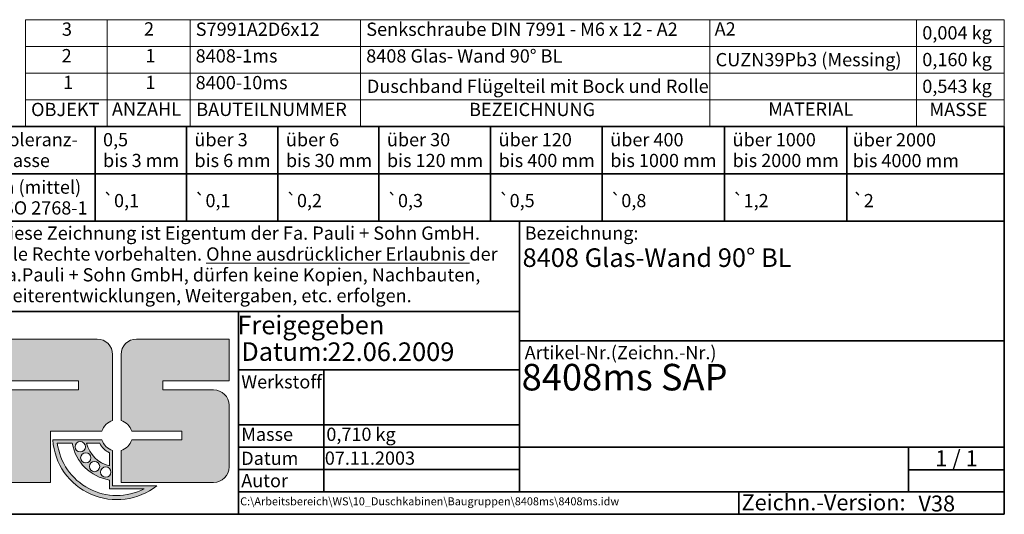
# Model space of a CAD drawing. Units: millimetres. Extents: x 55 to 584, y 10 to 392.
# Drawn here: x 399 to 584, y 10 to 103 of the extents above; entities that cross this region are included whole.
import ezdxf
from ezdxf.enums import TextEntityAlignment as Align

# ---------------------------------------------------------------- set-up
doc = ezdxf.new("R2010")
doc.units = ezdxf.units.MM
for name, color, linetype, lineweight, true_color in [('Schraffur (ISO)', 6, 'Continuous', 9, 0xff00ff), ('Skizziergeometrie(DIN)', 7, 'Continuous', 35, 0x262659), ('Symbol (ISO)', 5, 'Continuous', 9, 0x0000ff)]:
    doc.layers.add(name, color=color, linetype=linetype, lineweight=lineweight, true_color=true_color)
for name, color, linetype, lineweight in [('Sichtbare Kanten(DIN)', 7, 'Continuous', 35), ('Skizziergeometrie (ISO)', 7, 'Continuous', 18), ('Symbole(DIN)', 7, 'Continuous', 18)]:
    doc.layers.add(name, color=color, linetype=linetype, lineweight=lineweight)
doc.styles.add('Aktuell-DIN', font='arial.ttf')
doc.styles.add('Aktuell-DINNach Layer', font='arial.ttf')
doc.styles.add('Notiztext (DIN)', font='arial.ttf')
doc.styles.add('Textstil10', font='arial.ttf')
doc.styles.add('Textstil12', font='arial.ttf')
doc.styles.add('Textstil40', font='arialbd.ttf')
doc.styles.add('Textstil42', font='arialbd.ttf')
doc.styles.add('Textstil6', font='arial.ttf')
doc.styles.add('Textstil61', font='arialbd.ttf')

# ---------------------------------------------------------------- blocks, each defined once
blk = doc.blocks.new('Teileliste')
at = {"layer": 'Symbole(DIN)'}
for p, q in [((584, 103.1420724511147), (399.8907118247889, 103.1420724511147)), ((399.8907118247889, 103.1420724511147), (399.8907118247889, 88.0355181127787)), ((415.2806507038019, 103.1420724511147), (415.2806507038019, 88.0355181127787)), ((430.8630434440516, 103.1420724511147), (430.8630434440516, 88.0355181127787)), ((462.941244547262, 103.1420724511147), (462.941244547262, 88.0355181127787)), ((528.6250208257788, 103.1420724511147), (528.6250208257788, 88.0355181127787)), ((567.5175646235127, 103.1420724511147), (567.5175646235127, 88.0355181127787)), ((584, 103.1420724511147), (584, 88.0355181127787)), ((584, 98.10655433833603), (399.8907118247889, 98.10655433833603)), ((584, 93.07103622555736), (399.8907118247889, 93.07103622555736)), ((584, 88.0355181127787), (399.8907118247889, 88.0355181127787)), ((399.8907118247889, 83.00000000000004), (399.8907118247889, 88.0355181127787)), ((415.2806507038019, 83.00000000000004), (415.2806507038019, 88.0355181127787)), ((430.8630434440516, 83.00000000000004), (430.8630434440516, 88.0355181127787)), ((462.941244547262, 83.00000000000004), (462.941244547262, 88.0355181127787)), ((528.6250208257788, 83.00000000000004), (528.6250208257788, 88.0355181127787)), ((567.5175646235127, 83.00000000000004), (567.5175646235127, 88.0355181127787)), ((584, 83.00000000000004), (584, 88.0355181127787)), ((584, 83.00000000000004), (399.8907118247889, 83.00000000000004))]:
    blk.add_line(p, q, dxfattribs=at)
at = {"layer": 'Symbole(DIN)', "char_height": 2.5, "attachment_point": 7, "style": 'Aktuell-DINNach Layer'}
for s, insert in [('3', (406.7688356910053, 99.32762906253342)), ('2', (422.2070013777563, 99.36954979151491)), ('S7991A2D6x12', (431.9270438638927, 99.31047961413864)), ('Senkschraube DIN 7991 - M6 x 12 - A2', (464.0052449671031, 99.31047961413864)), ('A2', (529.5210208155389, 99.36954979151491)), ('0,004 kg', (568.5695650126337, 98.6359370157123)), ('2', (406.7208355681249, 94.33403167873624)), ('1', (422.4990021252782, 94.33403167873624)), ('8408-1ms', (431.9110438229325, 94.29211094975474)), ('8408 Glas- Wand 90° BL', (463.989244926143, 94.27496150135997)), ('CUZN39Pb3 (Messing)', (529.7070212917001, 93.58136396855119)), ('0,160 kg', (568.5695650126337, 93.60041890293363)), ('1', (407.0128363156468, 89.29851356595759)), ('1', (422.4990021252782, 89.29851356595759)), ('8400-10ms', (431.9110438229325, 89.2565928369761)), ('Duschband Flügelteil mit Bock und Rolle', (464.1232452691839, 88.56966446787123)), ('0,543 kg', (568.5695650126337, 88.56490079015498)), ('OBJEKT', (400.9687122804701, 84.20392527580265)), ('ANZAHL', (416.1766506935619, 84.26775913089517)), ('BAUTEILNUMMER', (432.0310441301334, 84.22583840191368)), ('BEZEICHNUNG', (483.337718941984, 84.20392527580265)), ('MATERIAL', (539.6085379049154, 84.26775913089517)), ('MASSE', (569.915119956473, 84.20392527580265))]:
    blk.add_mtext(s, dxfattribs=dict(at, insert=insert))
blk = doc.blocks.new('Schriftfelder DIN PAULI m (mittel)')
at = {"layer": 'Schraffur (ISO)', "true_color": 0x000080}
h = blk.add_hatch(color=176, dxfattribs=at)
edge = h.paths.add_edge_path()
edge.add_line((102.7294760607051, 123.6203474133455), (116.8362176337388, 123.6203474133455))
edge.add_line((116.8362176337388, 123.6203474133455), (116.8362176337388, 125.2888867391882))
edge.add_line((116.8362176337388, 125.2888867391882), (102.7294760607051, 125.2888867391882))
edge.add_line((102.7294760607051, 125.2888867391882), (102.7294760607051, 133.1765271886264))
edge.add_line((102.7294760607051, 133.1765271886264), (120.3249816786827, 133.1765271886264))
edge.add_arc((120.3249816786827, 130.2641676380646), 2.912359550561798, 0, 90, ccw=False)
edge.add_line((123.2373412292445, 130.2641676380646), (123.2373412292445, 117.8160184821814))
edge.add_arc((124.0261052741883, 115.0125047167163), 2.912359550561798, 105.7138610480079, 163.3539600876072)
edge.add_line((121.2357948467846, 115.8467743796376), (111.5272288696939, 115.8467743796376))
edge.add_line((111.5272288696939, 115.8467743796376), (111.5272288696939, 106.1765271886264))
edge.add_line((111.5272288696939, 106.1765271886264), (102.7294760607051, 106.1765271886264))
edge.add_line((102.7294760607051, 106.1765271886264), (102.7294760607051, 123.6203474133455))
h = blk.add_hatch(color=176, dxfattribs=at)
edge = h.paths.add_edge_path()
edge.add_line((124.8148693191321, 112.2089909512512), (124.8148693191321, 106.1765271886264))
edge.add_line((124.8148693191321, 106.1765271886264), (142.2283524651995, 106.1765271886264))
edge.add_arc((142.2283524651995, 109.0888867391882), 2.912359550561798, 270, 360)
edge.add_line((145.1407120157613, 109.0888867391882), (145.1407120157614, 120.7079878627837))
edge.add_arc((142.2283524651995, 120.7079878627837), 2.912359550561798, 0, 90)
edge.add_line((142.2283524651995, 123.6203474133455), (132.6648917910422, 123.6203474133455))
edge.add_line((132.6648917910422, 123.6203474133455), (132.6648917910422, 125.2888867391882))
edge.add_line((132.6648917910422, 125.2888867391882), (145.1407120157613, 125.2888867391882))
edge.add_line((145.1407120157613, 125.2888867391882), (145.1407120157613, 133.1765271886264))
edge.add_line((145.1407120157613, 133.1765271886264), (127.7272288696939, 133.1765271886264))
edge.add_arc((127.7272288696939, 130.2641676380646), 2.912359550561798, 90, 180)
edge.add_line((124.8148693191321, 130.2641676380646), (124.8148693191321, 117.8160184821814))
edge.add_arc((124.0261052741883, 115.0125047167163), 2.912359550561797, 16.64603991239352, 74.28613895199169, ccw=False)
edge.add_line((126.8164157015919, 115.8467743796377), (136.2216108921658, 115.8467743796376))
edge.add_line((136.2216108921658, 115.8467743796376), (136.2216108921658, 114.1782350537949))
edge.add_line((136.2216108921658, 114.1782350537949), (126.8164157015919, 114.1782350537949))
edge.add_arc((124.0261052741883, 115.0125047167163), 2.912359550561798, 285.7138610480086, 343.35396008760756, ccw=False)
h = blk.add_hatch(color=176, dxfattribs=at)
edge = h.paths.add_edge_path(flags=0)
edge.add_line((112.8330901479946, 113.5714934807612), (115.6548441648007, 113.5714934807612))
edge.add_arc((124.0261052741883, 115.0125047167163), 8.49438202247191, 189.7670546724235, 260.5442573173643)
edge.add_line((122.6305996562108, 106.6335375957707), (122.6305996562108, 104.963044042559))
edge.add_line((122.6305996562108, 104.963044042559), (129.1611263214592, 104.963044042559))
edge.add_arc((124.0261052741883, 115.0125047167163), 11.28539325842698, 187.3360209645566, 297.0658870088749, ccw=False)
edge = h.paths.add_edge_path(flags=0)
edge.add_line((118.3198507737135, 113.5714934807612), (120.8155664820317, 113.5714934807612))
edge.add_arc((124.0261052741883, 115.0125047167163), 3.519101123595507, 204.1723466493511, 246.6372136800017)
edge.add_line((122.6305996562108, 111.7819263183046), (122.6305996562108, 109.2949512297316))
edge.add_arc((124.0261052741883, 115.0125047167163), 5.885393258426967, 194.1726952214245, 256.2837665935695, ccw=False)
edge = h.paths.add_edge_path(flags=0)
edge.add_arc((118.1887246486396, 110.8149492716083), 0.9707865168539326, 0, 360)
edge = h.paths.add_edge_path(flags=0)
edge.add_arc((119.8392679210302, 109.1674318120822), 0.9707865168539326, 0, 360)
edge = h.paths.add_edge_path(flags=0)
edge.add_arc((117.1523130159003, 112.9040777504242), 0.9707865168539326, 0, 360)
edge = h.paths.add_edge_path(flags=0)
edge.add_arc((121.9302945974659, 108.1348552716207), 0.9707865168539326, 0, 360)
edge = h.paths.add_edge_path()
edge.add_line((123.2373412292445, 105.5697856155927), (131.5507534761853, 105.5697856155927))
edge.add_arc((124.0261052741883, 115.0125047167163), 12.07415730337079, 183.9620360948751, 308.5503963370992, ccw=False)
edge.add_line((111.9808045840406, 114.1782350537949), (121.2357948467846, 114.1782350537949))
edge.add_arc((124.0261052741883, 115.0125047167163), 2.912359550561798, 196.6460399123931, 254.2861389519925)
edge.add_line((123.2373412292445, 112.2089909512512), (123.2373412292445, 105.5697856155927))
at = {"layer": 'Sichtbare Kanten(DIN)'}
for p, q in [((100.9294760607051, 173.1765271886264), (290.9294760607052, 173.1765271886264)), ((119.9294760607051, 173.1765271886264), (119.9294760607051, 155.3765271886264)), ((137.1294760607051, 173.1765271886264), (137.1294760607051, 155.3765271886264)), ((154.3294760607052, 173.1765271886265), (154.3294760607052, 155.3765271886264)), ((173.3294760607052, 173.1765271886264), (173.3294760607052, 155.3765271886264)), ((194.3294760607052, 173.1765271886265), (194.3294760607052, 155.3765271886264)), ((215.3294760607052, 173.1765271886264), (215.3294760607052, 155.3765271886264)), ((238.3294760607052, 173.1765271886265), (238.3294760607052, 155.3765271886264)), ((261.3294760607052, 173.1765271886264), (261.3294760607052, 155.3765271886264)), ((290.9294760607052, 155.3765271886265), (290.9294760607052, 173.1765271886264)), ((100.9294760607051, 164.2765271886264), (290.9294760607052, 164.2765271886264)), ((290.9294760607052, 155.3765271886265), (100.9294760607051, 155.3765271886264)), ((199.7294760607052, 104.4265271886264), (199.7294760607052, 155.3765271886264)), ((290.9294760607052, 100.1765271886264), (290.9294760607052, 155.3765271886265)), ((100.9294760607051, 138.3765271886264), (199.7294760607052, 138.3765271886264)), ((146.9294760607052, 100.1765271886264), (146.9294760607052, 138.3765271886264)), ((199.7294760607052, 132.8765271886264), (290.9294760607052, 132.8765271886264)), ((146.9294760607052, 127.3765271886264), (199.7294760607052, 127.3765271886264)), ((162.9294760607052, 127.3765271886264), (162.9294760607052, 104.4265271886264)), ((146.9294760607052, 117.0265271886264), (199.7294760607052, 117.0265271886264)), ((146.9294760607052, 112.8265271886264), (199.7294760607052, 112.8265271886264)), ((199.7294760607052, 112.8265271886264), (290.9294760607052, 112.8265271886264)), ((272.9294760607052, 104.4265271886264), (272.9294760607052, 112.8265271886264)), ((146.9294760607052, 108.6265271886264), (199.7294760607052, 108.6265271886264)), ((272.9294760607052, 108.5328259172926), (290.9294760607052, 108.5328259172926)), ((146.9294760607052, 104.4265271886264), (199.7294760607052, 104.4265271886264)), ((199.7294760607052, 104.4265271886264), (290.9294760607052, 104.4265271886264)), ((100.9294760607051, 100.1765271886264), (290.9294760607052, 100.1765271886264))]:
    blk.add_line(p, q, dxfattribs=at)
at = {"layer": 'Skizziergeometrie (ISO)'}
for p, q in [((102.7294760607051, 133.1765271886264), (120.3249816786827, 133.1765271886264)), ((127.7272288696939, 133.1765271886264), (145.1407120157613, 133.1765271886264)), ((145.1407120157613, 133.1765271886264), (145.1407120157613, 125.2888867391882)), ((123.2373412292445, 117.8160184821814), (123.2373412292445, 130.2641676380646)), ((124.8148693191321, 130.2641676380646), (124.8148693191321, 117.8160184821814)), ((102.7294760607051, 125.2888867391882), (116.8362176337388, 125.2888867391882)), ((116.8362176337388, 125.2888867391882), (116.8362176337388, 123.6203474133455)), ((132.6648917910422, 125.2888867391882), (132.6648917910422, 123.6203474133455)), ((145.1407120157613, 125.2888867391882), (132.6648917910422, 125.2888867391882)), ((116.8362176337388, 123.6203474133455), (102.7294760607051, 123.6203474133455)), ((132.6648917910422, 123.6203474133455), (142.2283524651995, 123.6203474133455)), ((145.1407120157613, 120.7079878627837), (145.1407120157613, 109.0888867391882)), ((111.5272288696939, 106.1765271886264), (111.5272288696939, 115.8467743796376)), ((111.5272288696939, 115.8467743796376), (121.2357948467846, 115.8467743796376)), ((126.8164157015919, 115.8467743796377), (136.2216108921658, 115.8467743796376)), ((136.2216108921658, 115.8467743796376), (136.2216108921658, 114.1782350537949)), ((121.2357948467846, 114.1782350537949), (111.9808045840406, 114.1782350537949)), ((112.8330901479946, 113.5714934807612), (115.6548441648007, 113.5714934807612)), ((120.8155664820317, 113.5714934807612), (118.3198507737135, 113.5714934807612)), ((136.2216108921658, 114.1782350537949), (126.8164157015919, 114.1782350537949)), ((122.6305996562108, 109.2949512297316), (122.6305996562108, 111.7819263183046)), ((123.2373412292445, 112.2089909512512), (123.2373412292445, 105.5697856155927)), ((124.8148693191321, 112.2089909512512), (124.8148693191321, 106.1765271886264)), ((102.7294760607051, 106.1765271886264), (111.5272288696939, 106.1765271886264)), ((122.6305996562108, 106.6335375957707), (122.6305996562108, 104.963044042559)), ((131.5507534761853, 105.5697856155927), (123.2373412292445, 105.5697856155927)), ((124.8148693191321, 106.1765271886264), (142.2283524651995, 106.1765271886264)), ((122.6305996562108, 104.963044042559), (129.1611263214592, 104.963044042559))]:
    blk.add_line(p, q, dxfattribs=at)
for centre in [(117.1523130159003, 112.9040777504242), (118.1887246486396, 110.8149492716083), (119.8392679210302, 109.1674318120822), (121.9302945974659, 108.1348552716207)]:
    blk.add_circle(centre, 0.9707865168539326, dxfattribs=at)
for centre, radius, start, end in [((120.3249816786827, 130.2641676380646), 2.912359550561798, 0, 90), ((127.7272288696939, 130.2641676380646), 2.912359550561798, 90, 180), ((142.2283524651995, 120.7079878627837), 2.912359550561798, 0, 90), ((124.0261052741883, 115.0125047167163), 2.912359550561798, 105.7138610480079, 163.3539600876072), ((124.0261052741883, 115.0125047167163), 2.912359550561798, 16.64603991239311, 74.28613895199175), ((124.0261052741883, 115.0125047167163), 12.07415730337079, 183.9620360948751, 308.5503963370992), ((124.0261052741883, 115.0125047167163), 11.28539325842698, 187.3360209645566, 297.0658870088749), ((124.0261052741883, 115.0125047167163), 8.49438202247191, 189.7670546724235, 260.5442573173643), ((124.0261052741883, 115.0125047167163), 5.885393258426967, 194.1726952214245, 256.2837665935697), ((124.0261052741883, 115.0125047167163), 3.519101123595506, 204.1723466493511, 246.6372136800017), ((124.0261052741883, 115.0125047167163), 2.912359550561798, 196.6460399123931, 254.2861389519922), ((124.0261052741883, 115.0125047167163), 2.912359550561798, 285.7138610480083, 343.3539600876069), ((142.2283524651995, 109.0888867391882), 2.912359550561798, 270, 0)]:
    blk.add_arc(centre, radius, start, end, dxfattribs=at)
at = {"layer": 'Skizziergeometrie(DIN)'}
blk.add_line((241.0070286953626, 104.4265271886264), (241.0070286953626, 100.1765271886264), dxfattribs=at)
at = {"layer": 'Symbol (ISO)', "color": 1, "true_color": 0xff0000, "insert": (147.4294760607051, 132.5765271886264), "char_height": 3.499999940395355, "width": 15.75800299644472, "attachment_point": 1, "style": 'Notiztext (DIN)'}
blk.add_mtext('\\fArial|b0|i0;\\H3.5000;Datum:', dxfattribs=at)
at = {"layer": 'Symbol (ISO)', "color": 1, "true_color": 0xff0000}
for tag, p, style in [('KONSTRUKTIONSSTATUS_001', (146.7084665210901, 134.0765272278584), 'Textstil42'), ('GENEHM.DAT._FERTIGUNG_001', (163.6429822039045, 129.0478778421783), 'Textstil12')]:
    blk.add_attdef(tag, p, '', height=3.499999940395355, dxfattribs=dict(at, style=style))
at = {"layer": 'Symbole(DIN)', "color": 7, "char_height": 2.489199936389923, "attachment_point": 1, "line_spacing_factor": 0.9442214369773865, "style": 'Aktuell-DIN'}
for s, insert in [('Toleranz-\\Pklasse', (101.6294760607051, 171.9765271886264)), ('0,5\\Pbis 3 mm', (121.4294760607051, 171.9670409603988)), ('über 3\\Pbis 6 mm', (138.6294760607051, 171.9670409603988)), ('über 6\\Pbis 30 mm', (155.8294760607052, 171.9670409603988)), ('über 30\\Pbis 120 mm', (174.8294760607051, 171.9670409603988)), ('über 120\\Pbis 400 mm', (195.8294760607052, 171.9670409603988)), ('über 400\\Pbis 1000 mm', (216.8294760607052, 171.9670409603988)), ('über 1000\\Pbis 2000 mm', (239.8294760607052, 171.9670409603988)), ('über 2000\\Pbis 4000 mm', (262.4368288400954, 171.9400943486071)), ('m (mittel)\\PISO 2768-1', (101.6294760607051, 163.0347875460063))]:
    blk.add_mtext(s, dxfattribs=dict(at, insert=insert))
at = {"layer": 'Symbole(DIN)', "color": 7, "attachment_point": 1, "style": 'Aktuell-DIN'}
for s, insert, char_height in [('\\fAIGDT|b0|i0;\\H2.5000;`\\fArial|b0|i0;\\H2.4892;0,1', (121.4294760607051, 160.4949192053488), 2.489199936389923), ('\\fAIGDT|b0|i0;\\H2.5000;`\\fArial|b0|i0;\\H2.4892;0,1', (138.6294760607051, 160.4949192053488), 2.489199936389923), ('\\fAIGDT|b0|i0;\\H2.5000;`\\fArial|b0|i0;\\H2.4892;0,2', (155.8294760607052, 160.4949192053488), 2.489199936389923), ('\\fAIGDT|b0|i0;\\H2.5000;`\\fArial|b0|i0;\\H2.4892;0,3', (174.8294760607051, 160.4949192053488), 2.489199936389923), ('\\fAIGDT|b0|i0;\\H2.5000;`\\fArial|b0|i0;\\H2.4892;0,5', (195.8294760607052, 160.4949192053488), 2.489199936389923), ('\\fAIGDT|b0|i0;\\H2.5000;`\\fArial|b0|i0;\\H2.4892;0,8', (216.8294760607052, 160.4949192053488), 2.489199936389923), ('\\fAIGDT|b0|i0;\\H2.5000;`\\fArial|b0|i0;\\H2.4892;1,2', (239.8294760607052, 160.4949192053488), 2.489199936389923), ('\\fAIGDT|b0|i0;\\H2.5000;`\\fArial|b0|i0;\\H2.4892;2', (262.4368288400954, 160.4949192053488), 2.489199936389923), ('Artikel-Nr.(Zeichn.-Nr.)', (200.7294760607052, 131.8765271886264), 2.489199936389923), ('\\fArial|b1|i0;\\H3.0000;Zeichn.-Version:', (241.5070286953626, 103.9265271886264), 3.00000011920929)]:
    blk.add_mtext(s, dxfattribs=dict(at, insert=insert, char_height=char_height))
at = {"layer": 'Symbole(DIN)', "color": 7, "insert": (101.4294760607051, 154.3765271886264), "char_height": 2.489199936389923, "width": 96.73970222473145, "attachment_point": 1, "line_spacing_factor": 0.9426477551460266, "style": 'Aktuell-DIN'}
blk.add_mtext('{\\fArial|b1|i0|c238|p34;\\H1.00434x;Diese Zeichnung ist Eigentum der Fa. Pauli + Sohn GmbH.\\P\\fArial|b0|i0|c238|p34;\\H0.99568x;Alle Rechte vorbehalten. \\H1.00434x;\\LOhne ausdrücklicher Erlaubnis\\H0.99568x;\\l der \\PFa.Pauli + Sohn GmbH, dürfen keine Kopien, Nachbauten, \\PWeiterentwicklungen, Weitergaben, etc. erfolgen.}', dxfattribs=at)
at = {"layer": 'Symbole(DIN)', "color": 7, "style": 'Aktuell-DIN'}
for s, insert, char_height, width, attachment_point in [('\\fArial|b0|i0;Bezeichnung:', (200.7294760607052, 154.3765271886264), 2.489199936389923, 30.0838414701655, 1), ('Werkstoff', (147.4294760607051, 126.3765271886264), 2.489199936389923, 14.77203488349915, 1), ('0,710 kg', (163.4294760607052, 114.9265271886264), 2.489199936389923, 35.98196605538931, 4), ('Masse', (147.4294760607051, 114.9265271886264), 2.489199936389923, 10.4358386099512, 4), ('\\fArial|b0|i0;Datum', (147.4294760607051, 110.7265271886264), 2.489199936389923, 10.24138808250427, 4), ('\\fArial|b0|i0;\\H3.0000;1 / 1 ', (281.9294760607052, 110.7328259172926), 3.00000011920929, 106.3163294937575, 5), ('\\fArial|b0|i0;Autor', (147.4294760607051, 106.5265271886264), 2.489199936389923, 10.35, 4)]:
    blk.add_mtext(s, dxfattribs=dict(at, insert=insert, char_height=char_height, width=width, attachment_point=attachment_point))
at = {"layer": 'Symbole(DIN)', "color": 7}
for tag, p, height, style in [('BEZEICHNUNG_001', (200.3331595587976, 146.7571547875248), 3.499999940395355, 'Textstil12'), ('BAUTEILNUMMER_001', (200.1633096197668, 123.505995098999), 5, 'Textstil61'), ('ERSTELLUNGSDATUM_001', (163.1408239526439, 109.5158862847235), 2.489199936389923, 'Aktuell-DIN'), ('Blattgröße_001', (279.9887151161903, 105.0780382203921), 2.489199936389923, 'Textstil10'), ('VERSION_001', (274.7782607913953, 100.7101335235842), 3.00000011920929, 'Textstil40'), ('DATEINAME_UND_PFAD_001', (147.2209396418951, 101.8768153660491), 1.498599946498871, 'Textstil6')]:
    blk.add_attdef(tag, p, '', height=height, dxfattribs=dict(at, style=style))
at = {"layer": 'Symbole(DIN)', "color": 7, "style": 'Aktuell-DIN'}
blk.add_attdef('MATERIAL', text='', height=2.489199936389923, dxfattribs=at).set_placement((163.4294760607052, 126.3765271886264), align=Align.TOP_LEFT)

msp = doc.modelspace()

# ---------------------------------------------------------------- block references
ref = msp.add_blockref('Schriftfelder DIN PAULI m (mittel)', (293.0705239392948, -90.17652718862641))
ref.add_attrib('BEZEICHNUNG_001', '8408 Glas-Wand 90° BL', (493.4036834980923, 56.58062759889837), dxfattribs={"layer": 'Symbole(DIN)', "color": 7, "height": 3.499999940395355, "style": 'Textstil12'})
ref.add_attrib('ERSTELLUNGSDATUM_001', '07.11.2003', (456.2113478919387, 19.33935909609715), dxfattribs={"layer": 'Symbole(DIN)', "color": 7, "height": 2.489199936389923, "style": 'Aktuell-DIN'})
ref.add_attrib('DATEINAME_UND_PFAD_001', 'C:\\Arbeitsbereich\\WS\\10_Duschkabinen\\Baugruppen\\8408ms\\8408ms.idw', (440.2914635811899, 11.70028817742274), dxfattribs={"layer": 'Symbole(DIN)', "color": 7, "height": 1.498599946498871, "style": 'Textstil6'})
ref.add_attrib('VERSION_001', 'V38', (567.8487847306901, 10.53360633495783), dxfattribs={"layer": 'Symbole(DIN)', "color": 7, "height": 3.00000011920929, "style": 'Textstil40'})
ref.add_attrib('BAUTEILNUMMER_001', '8408ms SAP', (493.2338335590616, 33.32946791037259), dxfattribs={"layer": 'Symbole(DIN)', "color": 7, "height": 5, "style": 'Textstil61'})
ref.add_attrib('KONSTRUKTIONSSTATUS_001', 'Freigegeben', (439.7789904603849, 43.90000003923197), dxfattribs={"layer": 'Symbol (ISO)', "color": 1, "true_color": 0xff0000, "height": 3.499999940395355, "style": 'Textstil42'})
ref.add_attrib('GENEHM.DAT._FERTIGUNG_001', '22.06.2009', (456.7135061431993, 38.8713506535519), dxfattribs={"layer": 'Symbol (ISO)', "color": 1, "true_color": 0xff0000, "height": 3.499999940395355, "style": 'Textstil12'})
at = {"layer": 'Symbole(DIN)'}
msp.add_blockref('Teileliste', (0, 0), dxfattribs=at)

doc.saveas('drawing.dxf')
